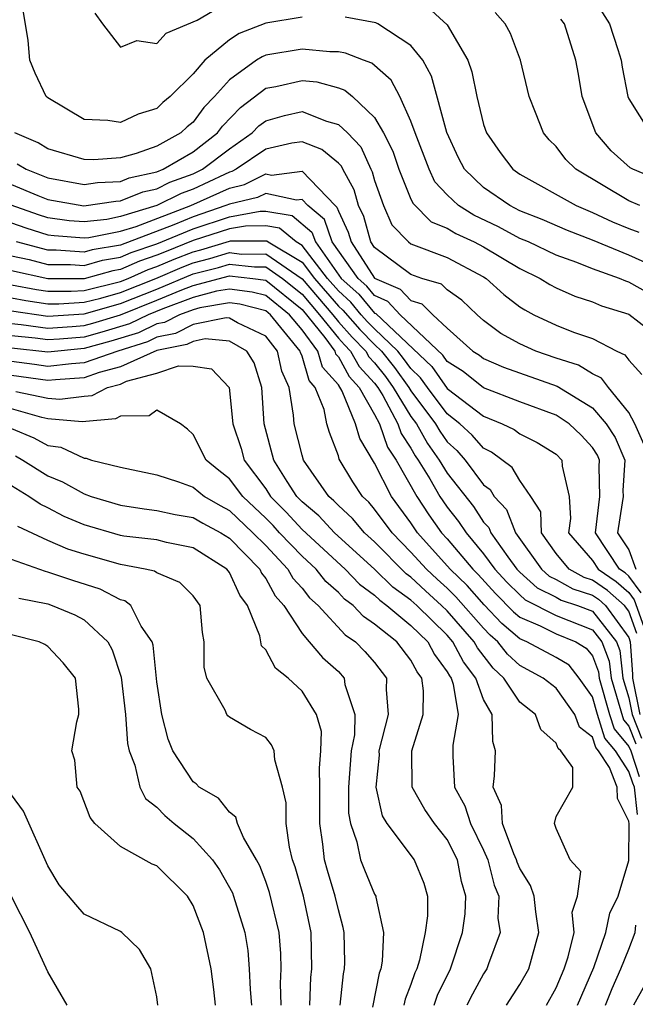
# Model space of a CAD drawing. Units: inches. Extents: x 2643000 to 2646000, y 1476000 to 1479000.
# Drawn here: x 2643827 to 2643861, y 1476345 to 1476399 of the extents above; entities that cross this region are included whole.
import ezdxf

# ---------------------------------------------------------------- set-up
doc = ezdxf.new("R2010")
doc.units = ezdxf.units.IN
doc.header["$MEASUREMENT"] = 0
doc.layers.add('LD26431476_2ft', color=182, linetype='Continuous')

msp = doc.modelspace()

# ---------------------------------------------------------------- linework, layer by layer
at = {"layer": 'LD26431476_2ft'}
for points, elevation in [([(2643859, 1476400.493), (2643859.937, 1476399), (2643860.4, 1476397.6), (2643860.575, 1476397), (2643860.628, 1476396.628), (2643860.95, 1476395), (2643861, 1476394.881), (2643862.178, 1476393)], 8804), ([(2643831.594, 1476399.594), (2643831.999, 1476399), (2643833, 1476397.725), (2643833.906, 1476398.094), (2643835, 1476397.923), (2643835.509, 1476398.491), (2643837.217, 1476399.217), (2643839, 1476400.248)], 8798), ([(2643849.927, 1476399.927), (2643851, 1476398.961), (2643852.142, 1476397), (2643852.361, 1476396.361), (2643852.62, 1476395), (2643853, 1476393.473), (2643853.156, 1476393), (2643853.921, 1476391.921), (2643854.614, 1476391), (2643855, 1476390.734), (2643858.101, 1476389), (2643859, 1476388.627), (2643860.11, 1476388.111), (2643861, 1476387.742), (2643861.548, 1476387.548)], 8798), ([(2643843, 1476399.384), (2643841, 1476399.049), (2643839.532, 1476398.468), (2643839, 1476398.12), (2643837.64, 1476397), (2643837, 1476396.247), (2643835.741, 1476395), (2643835.329, 1476394.671), (2643835, 1476394.351), (2643833.971, 1476394.029), (2643833, 1476393.578), (2643832.31, 1476393.69), (2643831, 1476393.735), (2643829, 1476394.926), (2643828.91, 1476395), (2643828.298, 1476396.298), (2643828.008, 1476397), (2643827.918, 1476398.082), (2643827.659, 1476399.659)], 8796), ([(2643863, 1476385.374), (2643861, 1476386.282), (2643859, 1476387.104), (2643857.627, 1476387.627), (2643856.235, 1476388.235), (2643855, 1476388.722), (2643854.442, 1476389), (2643853, 1476389.995), (2643851.951, 1476391), (2643851.626, 1476391.626), (2643850.976, 1476393.024), (2643850.136, 1476396.136), (2643849.647, 1476397), (2643849, 1476397.812), (2643847.184, 1476399), (2643847.062, 1476399.062), (2643845.375, 1476399.374)], 8796), ([(2643861.601, 1476389), (2643861, 1476389.263), (2643858.082, 1476391), (2643857.536, 1476391.536), (2643857, 1476392.249), (2643856.62, 1476392.621), (2643856.307, 1476393), (2643855.868, 1476394.132), (2643855.506, 1476395), (2643855.035, 1476397), (2643854.475, 1476398.475), (2643854.187, 1476399), (2643853.634, 1476399.634)], 8800), ([(2643862.48, 1476390.48), (2643861.216, 1476391), (2643861.076, 1476391.076), (2643860.023, 1476392.023), (2643859.185, 1476393), (2643858.438, 1476395), (2643858.237, 1476396.237), (2643858.091, 1476397), (2643857.454, 1476399), (2643857.259, 1476399.259)], 8802), ([(2643863, 1476383.672), (2643861, 1476384.797), (2643860.844, 1476384.844), (2643860.485, 1476385), (2643859, 1476385.525), (2643858.13, 1476385.87), (2643857, 1476386.271), (2643855.468, 1476387), (2643855, 1476387.2), (2643853.828, 1476387.828), (2643852.471, 1476388.471), (2643851.623, 1476389), (2643851, 1476389.593), (2643850.318, 1476390.318), (2643849.998, 1476391), (2643849.235, 1476393), (2643849, 1476393.656), (2643848.386, 1476395), (2643847.915, 1476395.915), (2643846.841, 1476396.841), (2643846.378, 1476397), (2643845.398, 1476397.398), (2643845, 1476397.464), (2643844.536, 1476397.464), (2643843, 1476397.62), (2643841, 1476397.279), (2643840.8, 1476397.2), (2643840.494, 1476397), (2643839, 1476395.933), (2643838.179, 1476395), (2643837.599, 1476394.401), (2643837, 1476393.596), (2643836.668, 1476393.332), (2643836.328, 1476393), (2643835, 1476392.269), (2643833.866, 1476391.867), (2643833, 1476391.635), (2643831.525, 1476391.525), (2643831, 1476391.535), (2643829, 1476392.128), (2643828.457, 1476392.457), (2643827.174, 1476393)], 8794), ([(2643827.306, 1476391.306), (2643827.812, 1476391), (2643829, 1476390.535), (2643831, 1476390.159), (2643831.729, 1476390.271), (2643833, 1476390.331), (2643833.476, 1476390.524), (2643835, 1476390.861), (2643835.349, 1476391), (2643837, 1476391.969), (2643838.348, 1476393), (2643838.626, 1476393.374), (2643839.601, 1476394.399), (2643841, 1476395.46), (2643841.562, 1476395.561), (2643843, 1476395.891), (2643843.81, 1476395.81), (2643845, 1476395.488), (2643845.363, 1476395.363), (2643845.786, 1476395), (2643847, 1476393.857), (2643847.495, 1476393), (2643848.002, 1476392.002), (2643848.333, 1476391), (2643849, 1476389.364), (2643849.116, 1476389.116), (2643850.104, 1476388.104), (2643851, 1476387.765), (2643851.472, 1476387.472), (2643852.483, 1476387), (2643853, 1476386.73), (2643855, 1476385.534), (2643856.12, 1476385), (2643856.655, 1476384.655), (2643857, 1476384.473), (2643858.019, 1476384.019), (2643859, 1476383.703), (2643859.49, 1476383.49), (2643861, 1476383.029), (2643862.148, 1476382.148)], 8792), ([(2643827, 1476390.158), (2643828.443, 1476389.557), (2643829, 1476389.339), (2643830.986, 1476388.986), (2643832.75, 1476389.25), (2643833, 1476389.262), (2643834.236, 1476389.764), (2643835, 1476389.933), (2643835.715, 1476390.285), (2643837, 1476390.752), (2643837.522, 1476391), (2643839, 1476392.13), (2643840.251, 1476393), (2643840.614, 1476393.386), (2643841, 1476393.675), (2643842.032, 1476393.968), (2643843, 1476394.186), (2643844.343, 1476393.657), (2643845, 1476393.476), (2643845.496, 1476393), (2643846.236, 1476392.237), (2643846.798, 1476391), (2643846.871, 1476390.871), (2643847, 1476390.392), (2643847.495, 1476389), (2643847.948, 1476387.948), (2643848.858, 1476387), (2643849, 1476386.895), (2643851, 1476386.143), (2643853, 1476385.086), (2643853.143, 1476385), (2643854.115, 1476384.115), (2643855, 1476383.435), (2643855.264, 1476383.264), (2643855.767, 1476383), (2643857, 1476382.419), (2643857.959, 1476382.041), (2643859, 1476381.685), (2643860.334, 1476381), (2643860.787, 1476380.787), (2643861, 1476380.497), (2643861.713, 1476379.713)], 8790), ([(2643861.838, 1476375.838), (2643861.325, 1476377), (2643861, 1476377.617), (2643859.874, 1476379), (2643859.504, 1476379.504), (2643859, 1476379.741), (2643858.223, 1476380.223), (2643857, 1476380.613), (2643855.883, 1476381), (2643855, 1476381.395), (2643853.959, 1476381.959), (2643853, 1476382.687), (2643852.64, 1476383), (2643851.8, 1476383.8), (2643851, 1476384.363), (2643850.68, 1476384.68), (2643849.596, 1476385), (2643849, 1476385.211), (2643847, 1476386.69), (2643846.797, 1476387), (2643846.4, 1476388.4), (2643846.113, 1476389), (2643845.876, 1476389.876), (2643845.246, 1476391), (2643845.169, 1476391.169), (2643845, 1476391.344), (2643844.098, 1476392.098), (2643843, 1476392.515), (2643842.439, 1476392.439), (2643841, 1476392.105), (2643839.37, 1476391), (2643839.124, 1476390.876), (2643839, 1476390.847), (2643838.72, 1476390.721), (2643837, 1476389.905), (2643836.336, 1476389.663), (2643835, 1476389.004), (2643833, 1476388.397), (2643832.247, 1476388.247), (2643831, 1476388.103), (2643830.169, 1476388.169), (2643829, 1476388.332), (2643828.489, 1476388.489), (2643826.98, 1476389.02)], 8788), ([(2643827, 1476388.048), (2643827.777, 1476387.777), (2643829, 1476387.4), (2643829.351, 1476387.351), (2643831, 1476387.221), (2643831.25, 1476387.249), (2643833, 1476387.598), (2643833.858, 1476387.858), (2643836.874, 1476389), (2643839, 1476389.967), (2643839.837, 1476390.163), (2643841, 1476390.747), (2643841.325, 1476390.675), (2643843, 1476390.891), (2643844.823, 1476389), (2643844.918, 1476388.919), (2643845, 1476388.688), (2643845.547, 1476387.547), (2643845.702, 1476387), (2643847, 1476385.016), (2643848.409, 1476384.409), (2643849, 1476383.772), (2643849.596, 1476383.596), (2643850.197, 1476383), (2643851, 1476382.252), (2643852.417, 1476381), (2643852.77, 1476380.77), (2643853, 1476380.59), (2643854.103, 1476380.102), (2643857.059, 1476379.059), (2643859, 1476377.88), (2643859.762, 1476377), (2643860.244, 1476376.244), (2643860.777, 1476375), (2643860.672, 1476373.328), (2643860.681, 1476373), (2643860.639, 1476372.639), (2643860.372, 1476371), (2643861, 1476370.049), (2643861.38, 1476369)], 8786), ([(2643861.681, 1476367.681), (2643861, 1476368.611), (2643860.792, 1476368.792), (2643860.494, 1476369), (2643859.159, 1476371), (2643859.403, 1476373), (2643859.359, 1476374.641), (2643859.382, 1476375), (2643859.267, 1476375.267), (2643859, 1476375.686), (2643858.37, 1476376.37), (2643857.712, 1476377), (2643857, 1476377.467), (2643855, 1476378.206), (2643853, 1476378.975), (2643851.867, 1476379.867), (2643851, 1476380.43), (2643850.764, 1476380.764), (2643848.414, 1476383), (2643847.733, 1476383.733), (2643847, 1476384.046), (2643846.565, 1476384.565), (2643846.084, 1476385), (2643844.667, 1476387), (2643844.231, 1476388.231), (2643843.328, 1476389), (2643843, 1476389.34), (2643842.698, 1476389.302), (2643841, 1476389.676), (2643840.55, 1476389.45), (2643839, 1476389.087), (2643838.809, 1476389), (2643837, 1476388.388), (2643835.939, 1476387.938), (2643833, 1476386.83), (2643831.432, 1476386.568), (2643831, 1476386.448), (2643829.45, 1476386.55), (2643829, 1476386.55), (2643827.275, 1476387)], 8784), ([(2643827, 1476386.247), (2643827.969, 1476386.031), (2643829, 1476385.762), (2643830.238, 1476385.762), (2643831, 1476385.711), (2643832.008, 1476385.992), (2643833, 1476386.158), (2643833.584, 1476386.416), (2643835, 1476386.891), (2643837, 1476387.732), (2643839, 1476388.394), (2643840.698, 1476388.698), (2643841, 1476388.699), (2643842.456, 1476388.455), (2643843.544, 1476387.544), (2643843.737, 1476387), (2643845.159, 1476385), (2643846.127, 1476384.127), (2643847, 1476383.082), (2643847.058, 1476383.058), (2643850.148, 1476380.148), (2643851, 1476378.943), (2643853, 1476377.414), (2643854.022, 1476377), (2643854.685, 1476376.685), (2643855, 1476376.444), (2643855.961, 1476375.961), (2643857, 1476375.327), (2643857.32, 1476375), (2643857.337, 1476374.664), (2643857.719, 1476373), (2643857.784, 1476371.784), (2643857.674, 1476371), (2643859, 1476369.469), (2643859.314, 1476369), (2643860.305, 1476368.305), (2643861, 1476367.704), (2643861.297, 1476367.297), (2643861.824, 1476365.824)], 8782), ([(2643861.443, 1476365.443), (2643861, 1476366.676), (2643860.765, 1476367), (2643859.819, 1476367.819), (2643859, 1476368.393), (2643858.539, 1476368.539), (2643857.722, 1476369), (2643857, 1476369.852), (2643856.196, 1476371), (2643856.148, 1476372.148), (2643855.598, 1476373), (2643855, 1476373.868), (2643854.584, 1476374.584), (2643853.439, 1476375.439), (2643853, 1476375.649), (2643852.375, 1476376.375), (2643851.688, 1476377), (2643851, 1476377.54), (2643849.906, 1476379), (2643849.532, 1476379.532), (2643849, 1476380.028), (2643848.594, 1476380.594), (2643848.27, 1476381), (2643847, 1476382.215), (2643846.612, 1476382.612), (2643846.263, 1476383), (2643845.688, 1476383.688), (2643845, 1476384.309), (2643844.408, 1476385), (2643843, 1476386.809), (2643842.679, 1476387), (2643841.758, 1476387.758), (2643841, 1476387.884), (2643839.879, 1476387.879), (2643839, 1476387.722), (2643837, 1476387.077), (2643835.514, 1476386.486), (2643835, 1476386.268), (2643834.051, 1476385.949), (2643833, 1476385.485), (2643832.585, 1476385.415), (2643831, 1476384.978), (2643829, 1476384.977), (2643827, 1476385.418)], 8780), ([(2643827, 1476384.645), (2643828.379, 1476384.379), (2643829, 1476384.291), (2643830.291, 1476384.29), (2643831, 1476384.333), (2643833, 1476384.829), (2643833.425, 1476385), (2643834.517, 1476385.483), (2643835, 1476385.644), (2643835.951, 1476386.049), (2643837, 1476386.462), (2643837.43, 1476386.57), (2643839, 1476387.05), (2643839.061, 1476387.061), (2643841.06, 1476387.06), (2643841.132, 1476387), (2643843, 1476385.891), (2643843.694, 1476385), (2643845, 1476383.474), (2643845.249, 1476383.249), (2643846.188, 1476382.187), (2643847, 1476381.357), (2643847.374, 1476381), (2643848.097, 1476380.097), (2643848.883, 1476379), (2643849, 1476378.806), (2643850.352, 1476377), (2643850.585, 1476376.585), (2643851, 1476376.003), (2643851.526, 1476375.526), (2643851.978, 1476375), (2643853, 1476373.642), (2643853.371, 1476373.371), (2643853.586, 1476373), (2643854.271, 1476372.271), (2643854.767, 1476371), (2643856.188, 1476369), (2643856.615, 1476368.615), (2643857, 1476368.425), (2643857.911, 1476367.911), (2643859, 1476367.566), (2643859.333, 1476367.333), (2643859.717, 1476367), (2643861, 1476365.234), (2643861.071, 1476365), (2643861.205, 1476363.205), (2643861.207, 1476363), (2643861.612, 1476361)], 8778), ([(2643827, 1476383.929), (2643827.779, 1476383.779), (2643829, 1476383.605), (2643829.605, 1476383.605), (2643831, 1476383.688), (2643831.909, 1476383.909), (2643833, 1476384.218), (2643834.947, 1476385), (2643836.388, 1476385.612), (2643837, 1476385.853), (2643837.917, 1476386.083), (2643839, 1476386.413), (2643839.661, 1476386.339), (2643841, 1476386.344), (2643843, 1476384.976), (2643844.688, 1476383), (2643845, 1476382.613), (2643845.763, 1476381.763), (2643846.51, 1476381), (2643846.682, 1476380.682), (2643847, 1476380.347), (2643847.599, 1476379.599), (2643848.028, 1476379), (2643849, 1476377.397), (2643849.297, 1476377), (2643849.911, 1476375.911), (2643850.559, 1476375), (2643851, 1476374.281), (2643852.436, 1476372.436), (2643853, 1476371.585), (2643853.284, 1476371.284), (2643853.394, 1476371), (2643854.337, 1476369.663), (2643854.829, 1476369), (2643855, 1476368.822), (2643855.957, 1476367.957), (2643857, 1476367.443), (2643857.283, 1476367.283), (2643858.177, 1476367), (2643859, 1476366.676), (2643860.321, 1476365), (2643860.509, 1476364.509), (2643860.676, 1476363), (2643861, 1476361.906), (2643861.179, 1476361), (2643861.691, 1476359.691)], 8776), ([(2643827, 1476383.213), (2643829, 1476382.922), (2643831, 1476383.043), (2643833, 1476383.606), (2643835, 1476384.41), (2643837, 1476385.245), (2643838.403, 1476385.597), (2643839, 1476385.778), (2643840.375, 1476385.625), (2643841, 1476385.627), (2643841.919, 1476385), (2643843, 1476384.13), (2643843.966, 1476383), (2643845, 1476381.715), (2643845.338, 1476381.339), (2643845.67, 1476381), (2643846.138, 1476380.138), (2643847, 1476379.228), (2643847.174, 1476379), (2643847.442, 1476378.558), (2643848.277, 1476377), (2643848.459, 1476376.459), (2643849, 1476375.655), (2643849.236, 1476375.236), (2643849.404, 1476375), (2643850.043, 1476373.957), (2643850.591, 1476373), (2643850.753, 1476372.753), (2643851, 1476372.41), (2643851.623, 1476371.623), (2643852.036, 1476371), (2643853, 1476369.841), (2643853.624, 1476369), (2643854.283, 1476368.283), (2643855, 1476367.571), (2643855.3, 1476367.3), (2643857, 1476366.444), (2643859, 1476365.649), (2643859.512, 1476365), (2643859.922, 1476363.922), (2643860.024, 1476363), (2643860.702, 1476360.702), (2643861, 1476360.349), (2643861.379, 1476359.379)], 8774), ([(2643827, 1476382.523), (2643827.536, 1476382.464), (2643829, 1476382.264), (2643830.346, 1476382.346), (2643831, 1476382.405), (2643831.467, 1476382.533), (2643833.004, 1476382.996), (2643835, 1476383.799), (2643836.372, 1476384.372), (2643837, 1476384.602), (2643839, 1476385.143), (2643840.288, 1476385), (2643841, 1476384.895), (2643843, 1476383.285), (2643844.249, 1476381.751), (2643844.809, 1476381), (2643844.852, 1476380.851), (2643845, 1476380.687), (2643845.593, 1476379.593), (2643846.155, 1476379), (2643847, 1476377.506), (2643847.271, 1476377), (2643847.707, 1476375.706), (2643848.181, 1476375), (2643849.317, 1476373), (2643849.982, 1476371.982), (2643850.69, 1476371), (2643851, 1476370.658), (2643852.403, 1476369), (2643852.704, 1476368.704), (2643853.654, 1476367.654), (2643854.65, 1476366.65), (2643855, 1476366.352), (2643856.121, 1476365.879), (2643857, 1476365.431), (2643858.073, 1476365), (2643858.652, 1476364.652), (2643859, 1476364.217), (2643859.336, 1476363.336), (2643859.373, 1476363), (2643859.937, 1476361), (2643860.195, 1476360.195), (2643861, 1476359.24), (2643861.104, 1476359), (2643861.577, 1476357.577)], 8772), ([(2643861.486, 1476355.486), (2643861.311, 1476357), (2643861.214, 1476357.214), (2643861, 1476357.858), (2643860.268, 1476359), (2643859.688, 1476359.688), (2643859.267, 1476361), (2643859, 1476361.965), (2643858.274, 1476363), (2643857.708, 1476363.708), (2643857, 1476364.133), (2643855.376, 1476365), (2643855, 1476365.159), (2643854.005, 1476366.005), (2643853.026, 1476367.026), (2643852.09, 1476368.09), (2643851.166, 1476369), (2643849.365, 1476371), (2643849, 1476371.537), (2643847.92, 1476373), (2643847, 1476374.825), (2643846.177, 1476376.177), (2643845.949, 1476377), (2643845.219, 1476378.782), (2643845, 1476379.139), (2643844.118, 1476380.118), (2643843.864, 1476381), (2643843, 1476382.159), (2643842.305, 1476383), (2643841, 1476384.051), (2643840.244, 1476384.244), (2643839, 1476384.41), (2643838.292, 1476384.292), (2643837, 1476383.938), (2643835.323, 1476383.323), (2643834.532, 1476383), (2643833.499, 1476382.501), (2643831.967, 1476382.033), (2643831, 1476381.768), (2643829.645, 1476381.645), (2643829, 1476381.606), (2643828.298, 1476381.702), (2643827, 1476381.843)], 8770), ([(2643858.18, 1476345), (2643859.072, 1476347.072), (2643859.735, 1476349), (2643859.951, 1476350.049), (2643860.423, 1476351), (2643861, 1476352.954), (2643861.023, 1476354.977), (2643861, 1476355.124), (2643860.37, 1476356.37), (2643860.368, 1476357), (2643859.931, 1476358.069), (2643859.334, 1476359), (2643859.181, 1476359.181), (2643859, 1476359.746), (2643858.291, 1476360.291), (2643858.025, 1476361), (2643857, 1476362.434), (2643856.291, 1476363), (2643855, 1476363.689), (2643854.32, 1476364.32), (2643853.784, 1476365), (2643853.36, 1476365.36), (2643853, 1476365.737), (2643851.476, 1476367.476), (2643851, 1476367.945), (2643850.441, 1476368.441), (2643849.848, 1476369), (2643849, 1476369.936), (2643847.959, 1476371), (2643847, 1476372.298), (2643846.676, 1476372.676), (2643846.325, 1476373), (2643845.8, 1476373.8), (2643845.05, 1476375.05), (2643845, 1476375.23), (2643844.508, 1476376.508), (2643844.366, 1476377), (2643844.212, 1476377.788), (2643843.73, 1476379), (2643843.384, 1476379.384), (2643843, 1476380.718), (2643842.913, 1476380.913), (2643842.894, 1476381), (2643841.258, 1476383), (2643841, 1476383.207), (2643839.572, 1476383.572), (2643839, 1476383.648), (2643837.378, 1476383.378), (2643837, 1476383.274), (2643836.252, 1476383), (2643835.423, 1476382.577), (2643835, 1476382.493), (2643833.993, 1476382.007), (2643832.467, 1476381.533), (2643831, 1476381.131), (2643829, 1476380.938), (2643827, 1476381.164)], 8768), ([(2643856.463, 1476345), (2643857, 1476345.954), (2643857.444, 1476347), (2643857.662, 1476347.662), (2643857.983, 1476349), (2643857.887, 1476350.113), (2643858.174, 1476351), (2643858.354, 1476352.355), (2643857.764, 1476353), (2643857, 1476354.715), (2643856.909, 1476355), (2643857, 1476355.383), (2643857.91, 1476357), (2643857.926, 1476358.074), (2643857.259, 1476359), (2643857.113, 1476359.113), (2643857, 1476359.413), (2643856.161, 1476360.161), (2643855.857, 1476361), (2643855, 1476361.672), (2643854.114, 1476363), (2643853.537, 1476363.537), (2643852.66, 1476364.66), (2643852.484, 1476365), (2643851, 1476366.698), (2643850.69, 1476367), (2643849.795, 1476367.795), (2643849, 1476368.544), (2643848.735, 1476368.736), (2643847, 1476370.499), (2643846.443, 1476371), (2643845.776, 1476371.776), (2643845, 1476372.494), (2643844.757, 1476372.757), (2643844.47, 1476373), (2643843.082, 1476375), (2643843, 1476375.264), (2643842.561, 1476377), (2643842.534, 1476377.466), (2643842.296, 1476379), (2643841.895, 1476379.894), (2643841.654, 1476381), (2643841, 1476381.824), (2643839.441, 1476382.559), (2643839, 1476382.811), (2643838.827, 1476382.827), (2643837, 1476382.457), (2643836.036, 1476381.964), (2643835, 1476381.76), (2643834.488, 1476381.512), (2643832.844, 1476381), (2643831, 1476380.35), (2643830.299, 1476380.299), (2643829, 1476380.154), (2643828.262, 1476380.262), (2643827, 1476380.417)], 8766), ([(2643854.256, 1476345), (2643855, 1476346.139), (2643855.49, 1476347), (2643856.043, 1476349), (2643855.872, 1476350.128), (2643855.781, 1476351), (2643855.58, 1476351.58), (2643855, 1476352.515), (2643854.856, 1476352.856), (2643854.82, 1476353), (2643854.675, 1476353.325), (2643854.041, 1476355), (2643853.982, 1476355.982), (2643853.525, 1476357), (2643853.61, 1476357.61), (2643853.663, 1476359), (2643853.503, 1476359.503), (2643853.467, 1476361), (2643853, 1476361.823), (2643852.571, 1476363), (2643851.89, 1476363.89), (2643851.314, 1476365), (2643851, 1476365.36), (2643849.317, 1476367), (2643849, 1476367.289), (2643848.008, 1476368.008), (2643847, 1476368.995), (2643844.779, 1476371), (2643843.924, 1476371.925), (2643843, 1476372.706), (2643842.722, 1476373), (2643842.187, 1476373.813), (2643841.451, 1476375), (2643840.911, 1476377), (2643840.782, 1476379), (2643840.356, 1476380.356), (2643839.955, 1476381), (2643839, 1476381.545), (2643837.667, 1476381.667), (2643837, 1476381.532), (2643836.648, 1476381.352), (2643835, 1476381.026), (2643833, 1476380.123), (2643831.822, 1476379.822), (2643831, 1476379.532), (2643829.417, 1476379.416), (2643829, 1476379.37), (2643827, 1476379.649)], 8764), ([(2643827.225, 1476378.775), (2643829, 1476378.399), (2643829.653, 1476378.347), (2643831, 1476378.514), (2643831.447, 1476378.553), (2643832.285, 1476379), (2643833, 1476379.183), (2643833.336, 1476379.336), (2643835, 1476379.788), (2643836.191, 1476380.191), (2643837, 1476380.164), (2643838.019, 1476380.019), (2643838.979, 1476379), (2643839.195, 1476377), (2643839.639, 1476375.639), (2643839.814, 1476375), (2643841, 1476373.407), (2643841.268, 1476373), (2643842.131, 1476372.131), (2643843, 1476371.17), (2643845.373, 1476369), (2643846.171, 1476368.171), (2643847, 1476367.555), (2643847.28, 1476367.28), (2643847.667, 1476367), (2643849, 1476365.897), (2643849.922, 1476365), (2643850.301, 1476364.301), (2643851, 1476363.35), (2643851.12, 1476363.12), (2643851.211, 1476363), (2643851.332, 1476362.668), (2643851.592, 1476361), (2643851.308, 1476359.308), (2643851.306, 1476358.694), (2643851.397, 1476357), (2643851.964, 1476355.964), (2643852.275, 1476355), (2643853, 1476353.528), (2643853.236, 1476353), (2643853.591, 1476351.591), (2643853.839, 1476351), (2643853.786, 1476349.786), (2643853.91, 1476349), (2643853.267, 1476347.267), (2643853.183, 1476347), (2643853, 1476346.721), (2643852.392, 1476345.608), (2643852.08, 1476345)], 8762), ([(2643850.272, 1476345), (2643850.453, 1476345.547), (2643851.172, 1476347), (2643851.842, 1476349), (2643851.979, 1476350.021), (2643852.023, 1476351), (2643851.792, 1476351.793), (2643851.564, 1476353), (2643851, 1476354.107), (2643850.297, 1476355), (2643849.763, 1476355.763), (2643849.072, 1476357), (2643849.047, 1476359), (2643849.67, 1476361), (2643849.698, 1476362.302), (2643849.598, 1476363), (2643849.345, 1476363.345), (2643849, 1476363.981), (2643848.216, 1476365), (2643847, 1476365.971), (2643846.383, 1476366.383), (2643845.81, 1476367), (2643845.346, 1476367.346), (2643845, 1476367.704), (2643844.311, 1476368.311), (2643843.771, 1476369), (2643843, 1476369.704), (2643841.765, 1476371), (2643841.402, 1476371.402), (2643841, 1476371.806), (2643839.739, 1476373), (2643839, 1476373.972), (2643838.42, 1476374.42), (2643837.713, 1476375), (2643837, 1476376.413), (2643836.694, 1476376.694), (2643836.309, 1476377), (2643835, 1476377.742), (2643834.57, 1476377.43), (2643833, 1476377.418), (2643832.728, 1476377.272), (2643830.891, 1476377.109), (2643829, 1476377.261), (2643828.669, 1476377.331), (2643827, 1476377.822)], 8760), ([(2643827, 1476376.726), (2643828.226, 1476376.226), (2643829, 1476375.792), (2643829.713, 1476375.713), (2643831, 1476375.094), (2643831.108, 1476375.108), (2643831.407, 1476375), (2643833, 1476374.599), (2643835, 1476374.188), (2643836.195, 1476373.805), (2643837, 1476373.498), (2643837.628, 1476373), (2643838.496, 1476372.496), (2643839, 1476372.227), (2643840.296, 1476371), (2643841, 1476370.286), (2643842.22, 1476369), (2643842.496, 1476368.496), (2643843, 1476367.946), (2643843.416, 1476367.416), (2643843.888, 1476367), (2643845.381, 1476365.381), (2643845.95, 1476365), (2643846.459, 1476364.459), (2643847, 1476363.849), (2643847.652, 1476363), (2643847.637, 1476362.363), (2643847.751, 1476361), (2643847.238, 1476359), (2643847.24, 1476358.76), (2643847.071, 1476357), (2643847.416, 1476355.416), (2643847.672, 1476355), (2643849.17, 1476353), (2643849.714, 1476351.714), (2643849.912, 1476351), (2643849.912, 1476349.912), (2643849.781, 1476349), (2643849.468, 1476347.468), (2643849.323, 1476347), (2643849.218, 1476346.782), (2643849, 1476346.127), (2643848.674, 1476345.326), (2643848.614, 1476345)], 8758), ([(2643827.222, 1476375.223), (2643827.619, 1476375), (2643829, 1476374.133), (2643829.807, 1476373.807), (2643831, 1476373.139), (2643831.386, 1476373), (2643833, 1476372.506), (2643834.307, 1476372.307), (2643835, 1476372.23), (2643836.005, 1476372.005), (2643837, 1476371.837), (2643837.53, 1476371.53), (2643838.522, 1476371), (2643839, 1476370.694), (2643840.666, 1476369), (2643840.77, 1476368.77), (2643841, 1476368.472), (2643841.52, 1476367.52), (2643841.997, 1476367), (2643843, 1476365.447), (2643843.398, 1476365), (2643844.132, 1476364.132), (2643845, 1476363.352), (2643845.322, 1476363), (2643845.361, 1476362.639), (2643845.903, 1476361), (2643845.881, 1476359.881), (2643845.707, 1476359), (2643845.558, 1476357), (2643845.559, 1476355.559), (2643845.668, 1476355), (2643846.023, 1476353.977), (2643846.218, 1476353), (2643846.435, 1476352.435), (2643847, 1476351.109), (2643847.063, 1476351), (2643847.063, 1476350.937), (2643847.485, 1476349), (2643847.422, 1476347.422), (2643847.34, 1476347), (2643847.242, 1476346.758), (2643846.883, 1476344.883)], 8756), ([(2643845.106, 1476345), (2643845.278, 1476346.722), (2643845.339, 1476347), (2643845.351, 1476347.35), (2643845.324, 1476349), (2643845.272, 1476349.272), (2643845, 1476350.235), (2643844.832, 1476351), (2643844.401, 1476352.401), (2643844.24, 1476353), (2643844.147, 1476353.853), (2643843.978, 1476355), (2643843.985, 1476357), (2643843.957, 1476358.043), (2643844.044, 1476359), (2643844.065, 1476360.065), (2643843.798, 1476361), (2643843, 1476362.273), (2643842.238, 1476363), (2643841.537, 1476363.537), (2643841, 1476364.543), (2643840.768, 1476364.768), (2643840.671, 1476365.329), (2643840, 1476367), (2643839.564, 1476367.564), (2643839, 1476368.809), (2643838.855, 1476369), (2643837, 1476370.168), (2643835.533, 1476370.467), (2643835, 1476370.601), (2643833.184, 1476370.816), (2643833, 1476370.85), (2643831, 1476371.434), (2643829.899, 1476371.899), (2643829, 1476372.364), (2643828.567, 1476372.567), (2643827.947, 1476373), (2643827, 1476373.58)], 8754), ([(2643843.426, 1476345), (2643843.488, 1476346.512), (2643843.536, 1476347), (2643843.503, 1476349), (2643843.073, 1476351), (2643842.615, 1476352.615), (2643842.482, 1476353), (2643842.304, 1476353.696), (2643842.122, 1476355), (2643842.132, 1476356.132), (2643841.927, 1476357), (2643841.496, 1476358.504), (2643841.466, 1476359), (2643841.325, 1476359.325), (2643841, 1476359.721), (2643840.16, 1476360.16), (2643839, 1476360.854), (2643838.921, 1476360.921), (2643838.858, 1476361), (2643838.761, 1476361.239), (2643837.759, 1476363), (2643837.606, 1476363.606), (2643837.605, 1476365), (2643837.511, 1476365.511), (2643837.397, 1476367), (2643837, 1476367.53), (2643836.264, 1476368.264), (2643835, 1476368.788), (2643834.878, 1476368.878), (2643834.352, 1476369), (2643833, 1476369.249), (2643831, 1476369.821), (2643830.098, 1476370.099), (2643829, 1476370.579), (2643827.344, 1476371.344)], 8752), ([(2643841.853, 1476345), (2643841.81, 1476346.19), (2643841.843, 1476347), (2643841.829, 1476347.829), (2643841.735, 1476349), (2643841.203, 1476351.203), (2643841, 1476351.792), (2643840.671, 1476352.671), (2643840.497, 1476353), (2643839.779, 1476354.221), (2643839.444, 1476355), (2643839.349, 1476355.349), (2643839, 1476355.617), (2643838.392, 1476356.392), (2643837.342, 1476357), (2643837.173, 1476357.173), (2643837, 1476357.282), (2643835.88, 1476359), (2643835.628, 1476359.628), (2643835.283, 1476361), (2643835, 1476362.799), (2643834.804, 1476364.804), (2643834.739, 1476365), (2643834.145, 1476365.855), (2643833.57, 1476367), (2643833.243, 1476367.243), (2643833, 1476367.299), (2643831.888, 1476367.888), (2643830.368, 1476368.368), (2643829, 1476368.833), (2643828.862, 1476368.862), (2643827, 1476369.525)], 8750), ([(2643827.404, 1476367.404), (2643829, 1476367.076), (2643829.234, 1476367), (2643830.487, 1476366.487), (2643831, 1476366.205), (2643832.309, 1476365), (2643832.544, 1476364.545), (2643833.039, 1476363.039), (2643833.281, 1476361), (2643833.39, 1476359.39), (2643833.475, 1476359), (2643833.798, 1476358.202), (2643834.064, 1476357), (2643834.371, 1476356.371), (2643835, 1476355.894), (2643835.437, 1476355.437), (2643835.96, 1476355), (2643837, 1476354.171), (2643838.07, 1476353), (2643838.451, 1476352.451), (2643839.168, 1476351.168), (2643839.231, 1476351), (2643839.842, 1476349), (2643840.008, 1476348.008), (2643840.092, 1476347), (2643840.142, 1476345.858), (2643840.221, 1476345)], 8748), ([(2643838.237, 1476345), (2643838.149, 1476345.851), (2643838, 1476347), (2643837.575, 1476349), (2643837, 1476350.483), (2643836.684, 1476351), (2643835, 1476352.656), (2643834.752, 1476352.752), (2643833, 1476353.73), (2643831.591, 1476355), (2643831.327, 1476355.327), (2643830.771, 1476356.771), (2643830.617, 1476357), (2643830.488, 1476358.488), (2643830.323, 1476359), (2643830.589, 1476360.589), (2643830.696, 1476361), (2643830.712, 1476361.288), (2643830.513, 1476363), (2643829.84, 1476363.84), (2643829, 1476364.736), (2643828.839, 1476364.839), (2643828.512, 1476365), (2643827, 1476365.386)], 8746), ([(2643835.059, 1476345), (2643835, 1476345.459), (2643834.67, 1476347), (2643834.053, 1476348.053), (2643833.073, 1476349), (2643833, 1476349.048), (2643831, 1476350.003), (2643830.53, 1476350.53), (2643829.622, 1476351.622), (2643829, 1476352.655), (2643827.663, 1476355.663), (2643827, 1476356.562)], 8744), ([(2643830.064, 1476345), (2643829, 1476346.83), (2643827.998, 1476349), (2643827, 1476350.984)], 8742), ([(2643859.715, 1476345), (2643860.086, 1476345.914), (2643860.566, 1476347), (2643861, 1476348.078), (2643861.356, 1476349), (2643861.394, 1476349.393)], 8770), ([(2643861.881, 1476346.119), (2643861.259, 1476345)], 8772)]:
    msp.add_lwpolyline(points, dxfattribs=dict(at, elevation=elevation))

doc.saveas('drawing.dxf')
